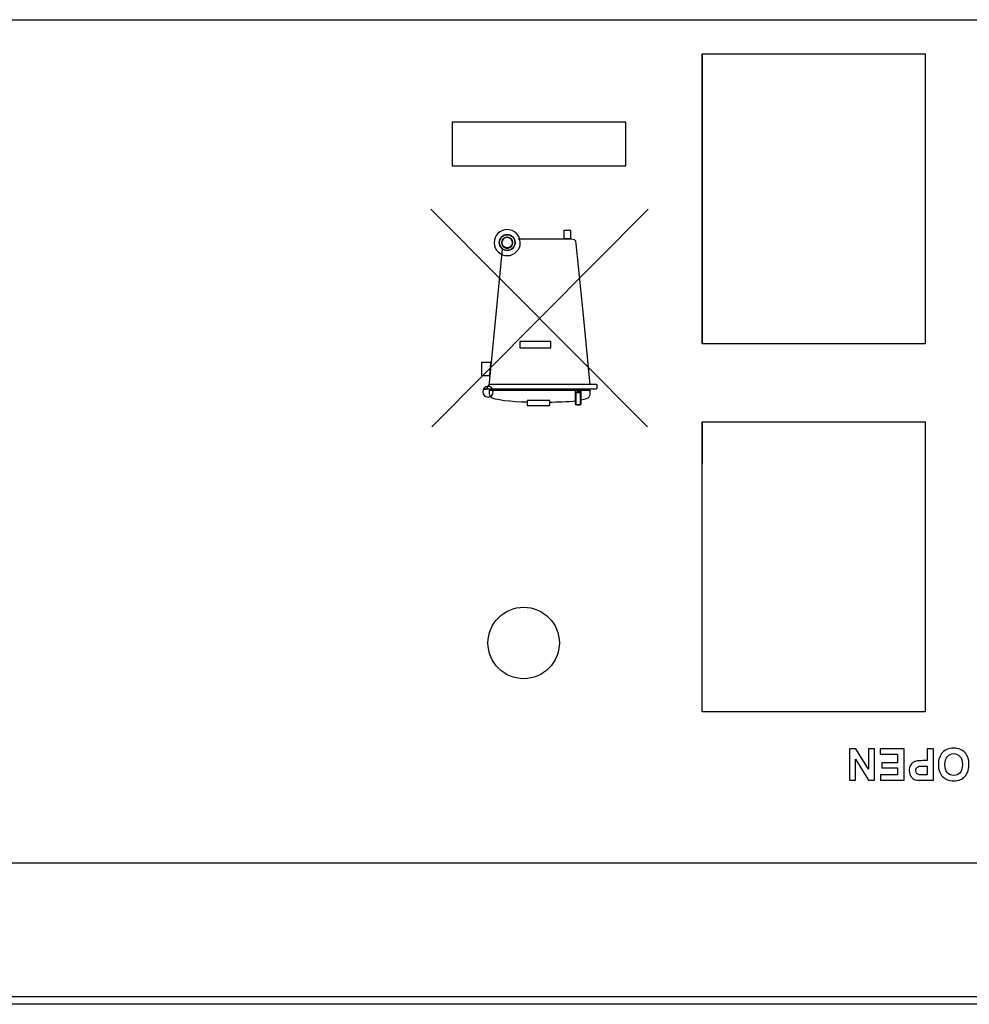
# Model space of a CAD drawing. Units: millimetres. Extents: x 52 to 377, y 36 to 366.
# Drawn here: x 286 to 308, y 36 to 58 of the extents above; entities that cross this region are included whole.
import ezdxf

# ---------------------------------------------------------------- set-up
doc = ezdxf.new("R2010")
doc.units = ezdxf.units.MM
doc.layers.add('Livello__1', color=7, linetype='Continuous')

msp = doc.modelspace()

# ---------------------------------------------------------------- linework, layer by layer
at = {"layer": 'Livello__1', "color": 7, "linetype": 'Continuous'}
for points in [[(360.47, 58.137), (360.47, 58.137), (145.034, 58.137), (145.034, 58.137)], [(146.283, 58.151), (146.283, 58.151), (359.721, 58.151), (359.721, 58.151)], [(301.738, 57.387), (301.738, 57.387), (301.738, 50.889), (301.738, 50.889)], [(301.738, 57.387), (301.738, 57.387), (306.736, 57.387), (306.736, 57.387)], [(301.738, 50.889), (301.738, 50.889), (301.738, 57.387), (301.738, 57.387)], [(306.736, 57.387), (306.736, 57.387), (306.736, 50.889), (306.736, 50.889)], [(300.511, 49.032), (300.511, 49.032), (295.658, 53.903), (295.658, 53.903)], [(295.677, 49.031), (295.677, 49.031), (300.53, 53.903), (300.53, 53.903)], [(297.259, 53.01), (297.259, 53.01), (296.957, 49.941), (296.957, 49.941)], [(306.736, 50.889), (306.736, 50.889), (301.738, 50.889), (301.738, 50.889)], [(296.854, 49.872), (296.845, 49.872), (296.909, 49.866), (296.909, 49.875)], [(299.363, 49.872), (299.363, 49.872), (296.854, 49.872), (296.854, 49.872)], [(296.909, 49.875), (296.909, 49.875), (296.961, 49.968), (296.961, 49.968)], [(296.961, 49.968), (296.961, 49.976), (296.995, 49.983), (297.003, 49.983)], [(297.003, 49.983), (297.003, 49.983), (299.366, 49.983), (299.366, 49.983)], [(299.379, 49.904), (299.379, 49.894), (299.363, 49.872), (299.363, 49.872)], [(299.366, 49.983), (299.375, 49.983), (299.379, 49.949), (299.379, 49.94)], [(299.379, 49.94), (299.379, 49.94), (299.379, 49.904), (299.379, 49.904)], [(298.904, 49.83), (298.904, 49.847), (298.917, 49.846), (298.935, 49.847)], [(298.904, 49.62), (298.904, 49.62), (298.904, 49.83), (298.904, 49.83)], [(298.98, 49.804), (298.997, 49.804), (299.024, 49.847), (299.024, 49.83)], [(299.024, 49.83), (299.024, 49.83), (299.024, 49.649), (299.024, 49.649)], [(298.903, 49.607), (298.719, 49.585), (298.487, 49.578), (298.314, 49.577)], [(298.903, 49.545), (298.903, 49.545), (298.903, 49.607), (298.903, 49.607)], [(298.935, 49.513), (298.917, 49.513), (298.903, 49.527), (298.903, 49.545)], [(298.991, 49.513), (298.991, 49.513), (298.935, 49.513), (298.935, 49.513)], [(299.023, 49.545), (299.023, 49.527), (299.009, 49.513), (298.991, 49.513)], [(299.023, 49.626), (299.023, 49.626), (299.023, 49.545), (299.023, 49.545)], [(301.738, 49.14), (301.738, 49.14), (301.738, 48.204), (301.738, 48.204)], [(301.738, 42.642), (301.738, 42.642), (301.738, 49.14), (301.738, 49.14)], [(301.738, 49.14), (301.738, 49.14), (306.736, 49.14), (306.736, 49.14)], [(306.736, 49.14), (306.736, 49.14), (306.736, 42.642), (306.736, 42.642)], [(306.736, 42.642), (306.736, 42.642), (301.738, 42.642), (301.738, 42.642)], [(360.47, 39.257), (360.47, 39.257), (284.593, 39.257), (284.593, 39.257)], [(360.47, 36.258), (360.47, 36.258), (145.533, 36.258), (145.533, 36.258)], [(372.467, 36.093), (372.467, 36.093), (133.537, 36.093), (133.537, 36.093)], [(372.467, 36.093), (372.467, 36.093), (133.537, 36.093), (133.537, 36.093)]]:
    msp.add_open_spline(points, degree=3, dxfattribs=at)
for points, knots in [([(300.032, 54.877), (300.032, 54.877), (296.134, 54.877), (296.134, 54.877), (296.134, 55.852), (296.134, 55.852), (300.032, 55.852), (300.032, 55.852), (300.032, 54.877), (300.032, 54.877)], [0, 0, 0, 0, 0.25, 0.25, 0.5, 0.5, 0.75, 0.75, 1, 1, 1, 1]), ([(297.663, 53.162), (297.666, 53.001), (297.537, 52.868), (297.375, 52.865), (297.215, 52.862), (297.081, 52.991), (297.078, 53.151), (297.076, 53.314), (297.204, 53.445), (297.365, 53.448), (297.527, 53.451), (297.661, 53.324), (297.663, 53.162)], [0, 0, 0, 0, 0.25, 0.25, 0.25, 0.5, 0.5, 0.5, 0.75, 0.75, 0.75, 1, 1, 1, 1]), ([(298.794, 53.248), (298.794, 53.248), (298.638, 53.248), (298.638, 53.248), (298.638, 53.432), (298.638, 53.432), (298.794, 53.432), (298.794, 53.432), (298.794, 53.248), (298.794, 53.248)], [0, 0, 0, 0, 0.25, 0.25, 0.5, 0.5, 0.75, 0.75, 1, 1, 1, 1]), ([(297.548, 53.159), (297.548, 53.06), (297.468, 52.981), (297.37, 52.981), (297.273, 52.981), (297.193, 53.06), (297.193, 53.159), (297.193, 53.256), (297.273, 53.335), (297.37, 53.335), (297.468, 53.335), (297.548, 53.256), (297.548, 53.159)], [0, 0, 0, 0, 0.25, 0.25, 0.25, 0.5, 0.5, 0.5, 0.75, 0.75, 0.75, 1, 1, 1, 1]), ([(297.548, 53.159), (297.548, 53.256), (297.468, 53.335), (297.37, 53.335), (297.273, 53.335), (297.193, 53.256), (297.193, 53.159), (297.193, 53.06), (297.273, 52.981), (297.37, 52.981), (297.468, 52.981), (297.548, 53.06), (297.548, 53.159)], [0, 0, 0, 0, 0.25, 0.25, 0.25, 0.5, 0.5, 0.5, 0.75, 0.75, 0.75, 1, 1, 1, 1]), ([(297.491, 53.16), (297.491, 53.228), (297.436, 53.283), (297.37, 53.283), (297.301, 53.283), (297.246, 53.228), (297.246, 53.16), (297.246, 53.094), (297.301, 53.039), (297.37, 53.039), (297.436, 53.039), (297.491, 53.094), (297.491, 53.16)], [0, 0, 0, 0, 0.25, 0.25, 0.25, 0.5, 0.5, 0.5, 0.75, 0.75, 0.75, 1, 1, 1, 1]), ([(297.491, 53.149), (297.491, 53.082), (297.436, 53.027), (297.37, 53.027), (297.301, 53.027), (297.246, 53.082), (297.246, 53.149), (297.246, 53.217), (297.301, 53.272), (297.37, 53.272), (297.436, 53.272), (297.491, 53.217), (297.491, 53.149)], [0, 0, 0, 0, 0.25, 0.25, 0.25, 0.5, 0.5, 0.5, 0.75, 0.75, 0.75, 1, 1, 1, 1]), ([(299.232, 49.97), (299.232, 49.97), (299.069, 51.609), (299.069, 51.609), (298.916, 53.131), (298.916, 53.131), (298.906, 53.188), (298.906, 53.188), (298.878, 53.22), (298.878, 53.22), (298.81, 53.234), (298.81, 53.234), (298.093, 53.234), (298.093, 53.234), (297.617, 53.234), (297.617, 53.234)], [0, 0, 0, 0, 0.142857, 0.142857, 0.285714, 0.285714, 0.428571, 0.428571, 0.571429, 0.571429, 0.714286, 0.714286, 0.857143, 0.857143, 1, 1, 1, 1]), ([(298.348, 50.803), (298.348, 50.803), (297.656, 50.803), (297.656, 50.803), (297.656, 50.941), (297.656, 50.941), (298.348, 50.941), (298.348, 50.941), (298.348, 50.803), (298.348, 50.803)], [0, 0, 0, 0, 0.25, 0.25, 0.5, 0.5, 0.75, 0.75, 1, 1, 1, 1]), ([(296.977, 50.182), (296.977, 50.182), (296.795, 50.182), (296.795, 50.182), (296.795, 50.469), (296.795, 50.469), (297.006, 50.469), (297.006, 50.469), (296.977, 50.182), (296.977, 50.182)], [0, 0, 0, 0, 0.25, 0.25, 0.5, 0.5, 0.75, 0.75, 1, 1, 1, 1]), ([(297.057, 49.816), (297.057, 49.75), (297.005, 49.698), (296.874, 49.698), (296.822, 49.75), (296.822, 49.816), (296.822, 49.881), (296.874, 49.933), (297.005, 49.933), (297.057, 49.881), (297.057, 49.816)], [0, 0, 0, 0, 0.25, 0.25, 0.5, 0.5, 0.5, 0.75, 0.75, 1, 1, 1, 1]), ([(296.971, 49.853), (296.971, 49.853), (298.024, 49.853), (298.024, 49.853), (298.919, 49.853), (298.919, 49.853), (298.991, 49.853), (298.991, 49.853), (299.227, 49.853), (299.227, 49.853)], [0, 0, 0, 0, 0.25, 0.25, 0.5, 0.5, 0.75, 0.75, 1, 1, 1, 1]), ([(297.8, 49.579), (297.51, 49.591), (297.044, 49.623), (296.992, 49.704), (296.977, 49.727), (296.971, 49.826), (296.971, 49.853)], [0, 0, 0, 0, 0.5, 0.5, 0.5, 1, 1, 1, 1]), ([(299.227, 49.853), (299.227, 49.821), (299.22, 49.721), (299.201, 49.695), (299.178, 49.665), (299.113, 49.642), (299.023, 49.626)], [0, 0, 0, 0, 0.5, 0.5, 0.5, 1, 1, 1, 1]), ([(299.014, 49.529), (299.014, 49.529), (298.907, 49.529), (298.907, 49.529), (298.907, 49.795), (298.907, 49.795), (299.014, 49.795), (299.014, 49.795), (299.014, 49.529), (299.014, 49.529)], [0, 0, 0, 0, 0.25, 0.25, 0.5, 0.5, 0.75, 0.75, 1, 1, 1, 1]), ([(298.935, 49.847), (298.935, 49.847), (298.936, 49.804), (298.936, 49.804), (298.991, 49.833), (298.991, 49.833), (298.98, 49.804), (298.98, 49.804)], [0, 0, 0, 0, 0.333333, 0.333333, 0.666667, 0.666667, 1, 1, 1, 1]), ([(298.325, 49.506), (298.325, 49.506), (297.814, 49.506), (297.814, 49.506), (297.814, 49.62), (297.814, 49.62), (298.325, 49.62), (298.325, 49.62), (298.325, 49.506), (298.325, 49.506)], [0, 0, 0, 0, 0.25, 0.25, 0.5, 0.5, 0.75, 0.75, 1, 1, 1, 1]), ([(296.939, 44.188), (296.939, 43.746), (297.297, 43.388), (298.181, 43.388), (298.539, 43.746), (298.539, 44.188), (298.539, 44.63), (298.181, 44.988), (297.297, 44.988), (296.939, 44.63), (296.939, 44.188)], [0, 0, 0, 0, 0.25, 0.25, 0.5, 0.5, 0.5, 0.75, 0.75, 1, 1, 1, 1]), ([(305.604, 41.818), (305.604, 41.818), (305.604, 41.111), (305.604, 41.111), (305.465, 41.111), (305.465, 41.111), (305.176, 41.583), (305.176, 41.583), (305.176, 41.111), (305.176, 41.111), (305.043, 41.111), (305.043, 41.111), (305.043, 41.818), (305.043, 41.818), (305.187, 41.818), (305.187, 41.818), (305.472, 41.357), (305.472, 41.357), (305.472, 41.818), (305.472, 41.818), (305.604, 41.818), (305.604, 41.818)], [0, 0, 0, 0, 0.1, 0.1, 0.2, 0.2, 0.3, 0.3, 0.4, 0.4, 0.5, 0.5, 0.6, 0.6, 0.7, 0.7, 0.8, 0.8, 0.9, 0.9, 1, 1, 1, 1]), ([(305.604, 41.818), (305.604, 41.818), (305.604, 41.111), (305.604, 41.111), (305.465, 41.111), (305.465, 41.111), (305.176, 41.583), (305.176, 41.583), (305.176, 41.111), (305.176, 41.111), (305.043, 41.111), (305.043, 41.111), (305.043, 41.818), (305.043, 41.818), (305.187, 41.818), (305.187, 41.818), (305.472, 41.357), (305.472, 41.357), (305.472, 41.818), (305.472, 41.818), (305.604, 41.818), (305.604, 41.818)], [0, 0, 0, 0, 0.1, 0.1, 0.2, 0.2, 0.3, 0.3, 0.4, 0.4, 0.5, 0.5, 0.6, 0.6, 0.7, 0.7, 0.8, 0.8, 0.9, 0.9, 1, 1, 1, 1]), ([(306.265, 41.818), (306.265, 41.818), (306.265, 41.111), (306.265, 41.111), (305.74, 41.111), (305.74, 41.111), (305.74, 41.231), (305.74, 41.231), (306.122, 41.231), (306.122, 41.231), (306.122, 41.387), (306.122, 41.387), (305.767, 41.387), (305.767, 41.387), (305.767, 41.506), (305.767, 41.506), (306.122, 41.506), (306.122, 41.506), (306.122, 41.699), (306.122, 41.699), (305.727, 41.699), (305.727, 41.699), (305.727, 41.818), (305.727, 41.818), (306.265, 41.818), (306.265, 41.818)], [0, 0, 0, 0, 0.083333, 0.083333, 0.166667, 0.166667, 0.25, 0.25, 0.333333, 0.333333, 0.416667, 0.416667, 0.5, 0.5, 0.583333, 0.583333, 0.666667, 0.666667, 0.75, 0.75, 0.833333, 0.833333, 0.916667, 0.916667, 1, 1, 1, 1]), ([(306.265, 41.818), (306.265, 41.818), (306.265, 41.111), (306.265, 41.111), (305.74, 41.111), (305.74, 41.111), (305.74, 41.231), (305.74, 41.231), (306.122, 41.231), (306.122, 41.231), (306.122, 41.387), (306.122, 41.387), (305.767, 41.387), (305.767, 41.387), (305.767, 41.506), (305.767, 41.506), (306.122, 41.506), (306.122, 41.506), (306.122, 41.699), (306.122, 41.699), (305.727, 41.699), (305.727, 41.699), (305.727, 41.818), (305.727, 41.818), (306.265, 41.818), (306.265, 41.818)], [0, 0, 0, 0, 0.083333, 0.083333, 0.166667, 0.166667, 0.25, 0.25, 0.333333, 0.333333, 0.416667, 0.416667, 0.5, 0.5, 0.583333, 0.583333, 0.666667, 0.666667, 0.75, 0.75, 0.833333, 0.833333, 0.916667, 0.916667, 1, 1, 1, 1]), ([(306.924, 41.818), (306.924, 41.818), (306.924, 41.111), (306.924, 41.111), (306.695, 41.111), (306.695, 41.111), (306.608, 41.111), (306.551, 41.114), (306.525, 41.122), (306.484, 41.132), (306.45, 41.155), (306.423, 41.191), (306.396, 41.226), (306.382, 41.272), (306.382, 41.328), (306.382, 41.372), (306.39, 41.408), (306.406, 41.438), (306.421, 41.467), (306.441, 41.491), (306.466, 41.508), (306.49, 41.524), (306.515, 41.536), (306.54, 41.541), (306.574, 41.548), (306.623, 41.551), (306.688, 41.551), (306.688, 41.551), (306.781, 41.551), (306.781, 41.551), (306.781, 41.818), (306.781, 41.818), (306.924, 41.818), (306.924, 41.818)], [0, 0, 0, 0, 0.083333, 0.083333, 0.166667, 0.166667, 0.166667, 0.25, 0.25, 0.25, 0.333333, 0.333333, 0.333333, 0.416667, 0.416667, 0.416667, 0.5, 0.5, 0.5, 0.583333, 0.583333, 0.583333, 0.666667, 0.666667, 0.666667, 0.75, 0.75, 0.75, 0.833333, 0.833333, 0.916667, 0.916667, 1, 1, 1, 1]), ([(306.924, 41.818), (306.924, 41.818), (306.924, 41.111), (306.924, 41.111), (306.695, 41.111), (306.695, 41.111), (306.608, 41.111), (306.551, 41.114), (306.525, 41.122), (306.484, 41.132), (306.45, 41.155), (306.423, 41.191), (306.396, 41.226), (306.382, 41.272), (306.382, 41.328), (306.382, 41.372), (306.39, 41.408), (306.406, 41.438), (306.421, 41.467), (306.441, 41.491), (306.466, 41.508), (306.49, 41.524), (306.515, 41.536), (306.54, 41.541), (306.574, 41.548), (306.623, 41.551), (306.688, 41.551), (306.688, 41.551), (306.781, 41.551), (306.781, 41.551), (306.781, 41.818), (306.781, 41.818), (306.924, 41.818), (306.924, 41.818)], [0, 0, 0, 0, 0.083333, 0.083333, 0.166667, 0.166667, 0.166667, 0.25, 0.25, 0.25, 0.333333, 0.333333, 0.333333, 0.416667, 0.416667, 0.416667, 0.5, 0.5, 0.5, 0.583333, 0.583333, 0.583333, 0.666667, 0.666667, 0.666667, 0.75, 0.75, 0.75, 0.833333, 0.833333, 0.916667, 0.916667, 1, 1, 1, 1]), ([(307.721, 41.469), (307.721, 41.397), (307.71, 41.336), (307.689, 41.287), (307.673, 41.251), (307.651, 41.219), (307.623, 41.19), (307.595, 41.162), (307.565, 41.141), (307.532, 41.127), (307.487, 41.108), (307.437, 41.099), (307.379, 41.099), (307.275, 41.099), (307.192, 41.131), (307.129, 41.196), (307.066, 41.26), (307.035, 41.35), (307.035, 41.465), (307.035, 41.58), (307.066, 41.669), (307.128, 41.733), (307.19, 41.798), (307.273, 41.83), (307.377, 41.83), (307.482, 41.83), (307.566, 41.798), (307.628, 41.734), (307.69, 41.67), (307.721, 41.581), (307.721, 41.469)], [0, 0, 0, 0, 0.1, 0.1, 0.1, 0.2, 0.2, 0.2, 0.3, 0.3, 0.3, 0.4, 0.4, 0.4, 0.5, 0.5, 0.5, 0.6, 0.6, 0.6, 0.7, 0.7, 0.7, 0.8, 0.8, 0.8, 0.9, 0.9, 0.9, 1, 1, 1, 1]), ([(307.721, 41.469), (307.721, 41.397), (307.71, 41.336), (307.689, 41.287), (307.673, 41.251), (307.651, 41.219), (307.623, 41.19), (307.595, 41.162), (307.565, 41.141), (307.532, 41.127), (307.487, 41.108), (307.437, 41.099), (307.379, 41.099), (307.275, 41.099), (307.192, 41.131), (307.129, 41.196), (307.066, 41.26), (307.035, 41.35), (307.035, 41.465), (307.035, 41.58), (307.066, 41.669), (307.128, 41.733), (307.19, 41.798), (307.273, 41.83), (307.377, 41.83), (307.482, 41.83), (307.566, 41.798), (307.628, 41.734), (307.69, 41.67), (307.721, 41.581), (307.721, 41.469)], [0, 0, 0, 0, 0.1, 0.1, 0.1, 0.2, 0.2, 0.2, 0.3, 0.3, 0.3, 0.4, 0.4, 0.4, 0.5, 0.5, 0.5, 0.6, 0.6, 0.6, 0.7, 0.7, 0.7, 0.8, 0.8, 0.8, 0.9, 0.9, 0.9, 1, 1, 1, 1]), ([(307.574, 41.464), (307.574, 41.544), (307.555, 41.605), (307.519, 41.646), (307.482, 41.687), (307.435, 41.708), (307.378, 41.708), (307.321, 41.708), (307.274, 41.688), (307.237, 41.646), (307.201, 41.605), (307.183, 41.544), (307.183, 41.462), (307.183, 41.381), (307.201, 41.321), (307.236, 41.281), (307.272, 41.241), (307.319, 41.221), (307.378, 41.221), (307.437, 41.221), (307.484, 41.241), (307.52, 41.281), (307.556, 41.322), (307.574, 41.383), (307.574, 41.464)], [0, 0, 0, 0, 0.125, 0.125, 0.125, 0.25, 0.25, 0.25, 0.375, 0.375, 0.375, 0.5, 0.5, 0.5, 0.625, 0.625, 0.625, 0.75, 0.75, 0.75, 0.875, 0.875, 0.875, 1, 1, 1, 1]), ([(307.574, 41.464), (307.574, 41.544), (307.555, 41.605), (307.519, 41.646), (307.482, 41.687), (307.435, 41.708), (307.378, 41.708), (307.321, 41.708), (307.274, 41.688), (307.237, 41.646), (307.201, 41.605), (307.183, 41.544), (307.183, 41.462), (307.183, 41.381), (307.201, 41.321), (307.236, 41.281), (307.272, 41.241), (307.319, 41.221), (307.378, 41.221), (307.437, 41.221), (307.484, 41.241), (307.52, 41.281), (307.556, 41.322), (307.574, 41.383), (307.574, 41.464)], [0, 0, 0, 0, 0.125, 0.125, 0.125, 0.25, 0.25, 0.25, 0.375, 0.375, 0.375, 0.5, 0.5, 0.5, 0.625, 0.625, 0.625, 0.75, 0.75, 0.75, 0.875, 0.875, 0.875, 1, 1, 1, 1]), ([(306.781, 41.231), (306.781, 41.231), (306.781, 41.431), (306.781, 41.431), (306.703, 41.431), (306.703, 41.431), (306.647, 41.431), (306.609, 41.427), (306.59, 41.42), (306.571, 41.413), (306.556, 41.401), (306.545, 41.385), (306.535, 41.369), (306.529, 41.351), (306.529, 41.33), (306.529, 41.305), (306.537, 41.283), (306.552, 41.267), (306.567, 41.25), (306.586, 41.239), (306.609, 41.235), (306.626, 41.232), (306.661, 41.231), (306.712, 41.231), (306.712, 41.231), (306.781, 41.231), (306.781, 41.231)], [0, 0, 0, 0, 0.111111, 0.111111, 0.222222, 0.222222, 0.222222, 0.333333, 0.333333, 0.333333, 0.444444, 0.444444, 0.444444, 0.555556, 0.555556, 0.555556, 0.666667, 0.666667, 0.666667, 0.777778, 0.777778, 0.777778, 0.888889, 0.888889, 0.888889, 1, 1, 1, 1]), ([(306.781, 41.231), (306.781, 41.231), (306.781, 41.431), (306.781, 41.431), (306.703, 41.431), (306.703, 41.431), (306.647, 41.431), (306.609, 41.427), (306.59, 41.42), (306.571, 41.413), (306.556, 41.401), (306.545, 41.385), (306.535, 41.369), (306.529, 41.351), (306.529, 41.33), (306.529, 41.305), (306.537, 41.283), (306.552, 41.267), (306.567, 41.25), (306.586, 41.239), (306.609, 41.235), (306.626, 41.232), (306.661, 41.231), (306.712, 41.231), (306.712, 41.231), (306.781, 41.231), (306.781, 41.231)], [0, 0, 0, 0, 0.111111, 0.111111, 0.222222, 0.222222, 0.222222, 0.333333, 0.333333, 0.333333, 0.444444, 0.444444, 0.444444, 0.555556, 0.555556, 0.555556, 0.666667, 0.666667, 0.666667, 0.777778, 0.777778, 0.777778, 0.888889, 0.888889, 0.888889, 1, 1, 1, 1])]:
    msp.add_open_spline(points, degree=3, knots=knots, dxfattribs=at)

doc.saveas('drawing.dxf')
